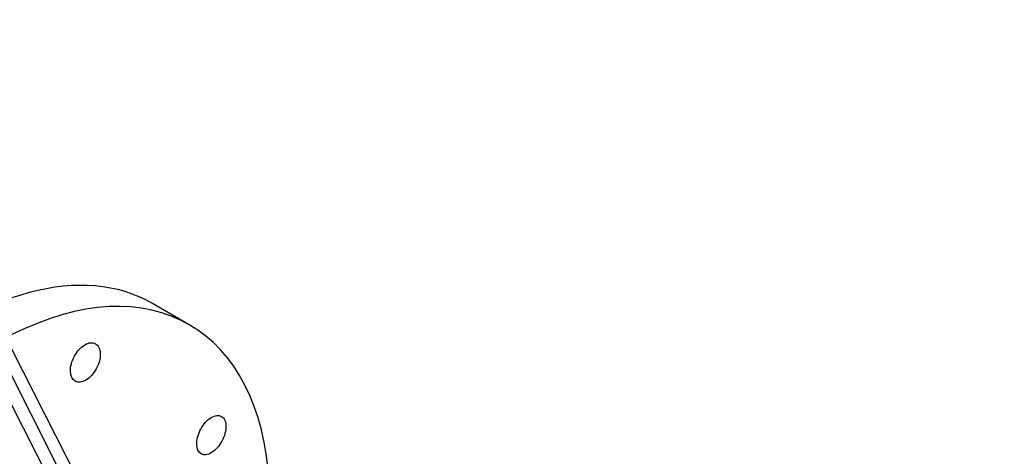
# Model space of a CAD drawing. Units: millimetres. Extents: x 0 to 205, y -80 to 290.
# Drawn here: x 68 to 97, y 163 to 176 of the extents above; entities that cross this region are included whole.
import ezdxf
from ezdxf import colors
from ezdxf.entities.mleader import LeaderData, LeaderLine
from ezdxf.math import Vec2, Vec3

# ---------------------------------------------------------------- set-up
doc = ezdxf.new("R2010")
doc.units = ezdxf.units.MM
for name, color, linetype in [('Default', 7, 'Continuous'), ('FL192', 7, 'Continuous'), ('IB13D06-2', 7, 'Continuous')]:
    doc.layers.add(name, color=color, linetype=linetype)

# ---------------------------------------------------------------- blocks, each defined once
blk = doc.blocks.new('_DOT')
at = {"color": 0}
blk.add_line((0, 0), (-1, 0), dxfattribs=at)
at = {"color": 0, "const_width": 0.333}
blk.add_lwpolyline([(-0.1665, 0, 1), (0.1665, 0, 1)], format="xyb", close=True, dxfattribs=at)
blk = doc.blocks.new('SE1')
at = {"layer": 'FL192', "color": 7, "linetype": 'Continuous'}
for p, q in [((73.277, 166.991), (72.189, 167.619)), ((67.522, 166.411), (70.813, 159.919)), ((68.004, 166.272), (71.122, 160.122)), ((70.49, 159.705), (67.351, 165.896))]:
    blk.add_line(p, q, dxfattribs=at)
for centre, major_axis, start_param, end_param in [((66.419, 157.626), (5.769, 9.993), 0, 3.141593), ((67.507, 156.998), (-5.769, -9.993), 2.415687, 3.866997)]:
    blk.add_ellipse(centre, major_axis=major_axis, ratio=0.57735, start_param=start_param, end_param=end_param, dxfattribs=at)
for points in [[(69.892, 165.31), (69.935, 165.286), (69.985, 165.276), (70.093, 165.287), (70.152, 165.308), (70.325, 165.411), (70.439, 165.537), (70.557, 165.755), (70.588, 165.833), (70.629, 165.987), (70.639, 166.062), (70.635, 166.201), (70.622, 166.262), (70.574, 166.363), (70.539, 166.402), (70.413, 166.475), (70.296, 166.463), (70.122, 166.361), (70.064, 166.313), (69.959, 166.197), (69.911, 166.129), (69.831, 165.982), (69.8, 165.905), (69.759, 165.751), (69.749, 165.675), (69.755, 165.469), (69.806, 165.36), (69.892, 165.31)], [(73.63, 163.152), (73.671, 163.128), (73.719, 163.12), (73.825, 163.132), (73.882, 163.154), (74.052, 163.258), (74.164, 163.384), (74.283, 163.602), (74.315, 163.68), (74.357, 163.833), (74.368, 163.908), (74.367, 164.046), (74.355, 164.106), (74.31, 164.206), (74.277, 164.244), (74.155, 164.315), (74.041, 164.302), (73.871, 164.198), (73.814, 164.149), (73.709, 164.032), (73.662, 163.965), (73.582, 163.817), (73.551, 163.74), (73.508, 163.587), (73.498, 163.512), (73.5, 163.307), (73.548, 163.2), (73.63, 163.152)]]:
    blk.add_open_spline(points, degree=3, knots=[0, 0, 0, 0, 0.0625, 0.0625, 0.125, 0.125, 0.25, 0.25, 0.3125, 0.3125, 0.375, 0.375, 0.4375, 0.4375, 0.5, 0.5, 0.625, 0.625, 0.6875, 0.6875, 0.75, 0.75, 0.8125, 0.8125, 0.875, 0.875, 1, 1, 1, 1], dxfattribs=at)
at = {"layer": 'IB13D06-2', "color": 7, "linetype": 'Continuous'}
blk.add_ellipse((81.824, 143.187), major_axis=(10, -17.32), ratio=0.57735, start_param=0, end_param=3.141593, dxfattribs=at)

msp = doc.modelspace()

# ---------------------------------------------------------------- block references
at = {"layer": 'Default'}
msp.add_blockref('SE1', (0, 0), dxfattribs=at)

# ---------------------------------------------------------------- leaders
at = {"layer": 'Default', "color": 7, "linetype": 'Continuous'}
ml = msp.add_multileader_mtext('Standard', dxfattribs=at)
ml.set_content('{\\pxsm0.9;\\fArial Narrow|b0||i0||c0|p34;\\W1.;ROOT OF SPLINE MAXIMUM\\PPERMISSIBLE OUTSIDE\\PDIAMETER OF VALVE SPINDLE\\PLOCK NUT\\P}', color=256)
ml.set_leader_properties()
ml.set_arrow_properties(name='DOT')
ml.build(insert=Vec2(0, 0))
ml.multileader.update_dxf_attribs({"dogleg_length": 0, "arrow_head_size": 2})
ctx = ml.context
ctx.base_point, ctx.char_height, ctx.arrow_head_size, ctx.landing_gap_size = Vec3(121.7137, 266.2727), 2, 2, 0.7
notes = []
notes.append((ctx, [(0, (0, 0, 0), (0, 0), (1, 0), 1, [])]))
ctx.mtext.insert = Vec3(123.7137, 267.2897)
ml = msp.add_multileader_mtext('Standard', dxfattribs=at)
ml.set_content('{\\pxsm0.9;\\fArial Narrow|b0||i0||c0|p34;\\W1.;8 OFF M10 BASEPLATE\\PSECURING SCREWS\\PON Ø500 (19.69") P.C.\\P}', color=256)
ml.set_leader_properties()
ml.build(insert=Vec2(0, 0))
ml.multileader.update_dxf_attribs({"dogleg_length": 7.5845, "arrow_head_size": 2})
ctx = ml.context
ctx.base_point, ctx.char_height, ctx.arrow_head_size, ctx.landing_gap_size = Vec3(60.9069, 188.7924), 2, 2, 0.7
ctx.text_align_type = 2
notes.append((ctx, [(0, (1, 1, 0), (54.6224, 187.7924), (1, 0), 7.5845, [(0, [(70.4656, 214.0448)], 0, [])])]))
ctx.mtext.insert, ctx.mtext.alignment = Vec3(88.2902, 189.0857), 3
for ctx, leaders in notes:
    for number, flags, end, landing, length, lines in leaders:
        leader = LeaderData()
        leader.index, (leader.has_last_leader_line, leader.has_dogleg_vector, leader.attachment_direction) = number, flags
        leader.last_leader_point, leader.dogleg_vector, leader.dogleg_length = Vec3(end), Vec3(landing), length
        for number, points, colour, breaks in lines:
            line = LeaderLine()
            line.index, line.vertices, line.color, line.breaks = number, Vec3.list(points), colors.encode_raw_color(colour), breaks
            leader.lines.append(line)
        ctx.leaders.append(leader)

doc.saveas('drawing.dxf')
